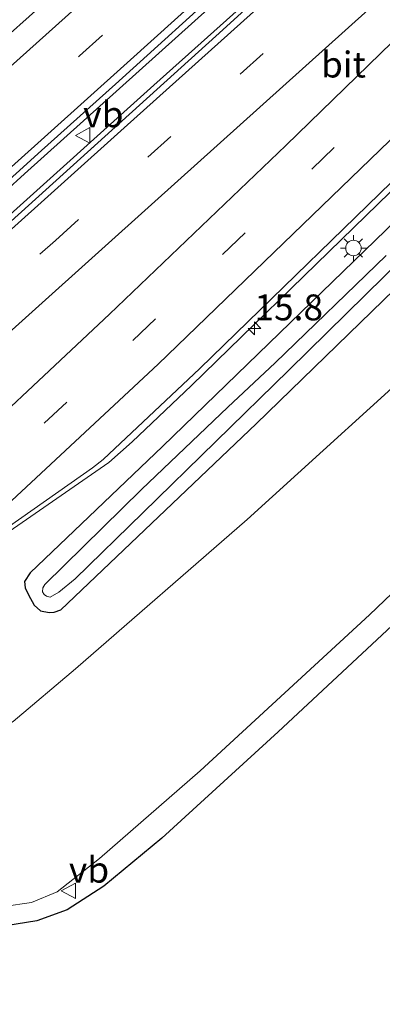
# Model space of a CAD drawing. Units: metres. Extents: x 89996 to 100007, y 424998 to 431252.
# Drawn here: x 93528 to 93563, y 426013 to 426108 of the extents above; entities that cross this region are included whole.
import ezdxf
from ezdxf.enums import TextEntityAlignment as Align

# ---------------------------------------------------------------- set-up
doc = ezdxf.new("R2010")
doc.units = ezdxf.units.M
doc.linetypes.add('VW-3-9_STREEP', pattern=[12, 3, -9])
doc.layers.get('0').update_dxf_attribs({"lineweight": 25})
for name, color, linetype, lineweight in [('B-ME-AM-KILOMETR-S-B1', 7, 'Continuous', 18), ('B-ME-BV-GELEIDECONSTRUCTIE-GELEIDERAIL-L-B1', 213, 'BV-GELEIDERAIL', 18), ('B-ME-GW-INSTEEKWATERGANG-L-B1', 10, 'Continuous', 25), ('B-ME-GW-KRUINLIJN-L-B1', 93, 'Continuous', 18), ('B-ME-GW-TEENLIJN-L-B1', 93, 'Continuous', 18), ('B-ME-IE-GRASLAND-GV-B6', 93, 'Continuous', 18), ('B-ME-IE-MEUBILAIR_WEGMEUBILAIR-LICHTMAST-S-B1', 8, 'Continuous', 18), ('B-ME-KG-KADASTRAAL-OPNAMEDTMGRENS-L-B1', 10, 'Continuous', 25), ('B-ME-OG-WATER-GV-B6', 153, 'Continuous', 18), ('B-ME-VH-VERH_SOORT-BITUMEN-GV-B6', 8, 'IE-TERREINAFSCHEIDING-NATUURLIJK-HOUTWAL', 18), ('B-ME-VH-VERH_SOORT-KLINKERS-GV-B6', 8, 'IE-TERREINAFSCHEIDING-NATUURLIJK-HOUTWAL', 18), ('B-ME-VW-MARKERING-39STREEP-015-L-B1', 255, 'VW-3-9_STREEP', 18), ('B-ME-VW-MARKERING-STREEP-015-L-B1', 7, 'Continuous', 18), ('B-ME-VW-MEUBILAIR_WEGMEUBILAIR-VERKEERSBORD-S-B1', 8, 'Continuous', 18)]:
    doc.layers.add(name, color=color, linetype=linetype, lineweight=lineweight)
doc.styles.add('NLCS-ISO', font='NLCS-ISO.TTF')
doc.linetypes.add('BV-GELEIDERAIL', pattern='A,10,-3,[108,NLCS.SHX,S=1,R=0,X=0,Y=0],-3', length=16)
doc.linetypes.add('IE-TERREINAFSCHEIDING-NATUURLIJK-HOUTWAL', pattern='A,7,-1.5,[67,NLCS.SHX,S=0.75,R=45,X=0,Y=0],-1.5,7,-1.5,[70,NLCS.SHX,S=0.75,R=0,X=0,Y=0],-1.5', length=20)

# ---------------------------------------------------------------- blocks, each defined once
blk = doc.blocks.new('verkeersbord')
for p, q in [((0, 0.75), (-0.75, -0.625)), ((0.75, -0.625), (0, 0.75)), ((-0.75, -0.625), (0.75, -0.625))]:
    blk.add_line(p, q)
blk = doc.blocks.new('hecto')
for p, q in [((0, 0.625), (-0.625, 0)), ((0, -0.625), (0, 0.625)), ((-0.625, 0), (0.625, 0)), ((0.625, 0), (0, -0.625))]:
    blk.add_line(p, q)
blk = doc.blocks.new('lantaarnpaal')
for p, q in [((0, 0.75), (0, 1.25)), ((-0.75, 0), (-1.25, 0)), ((-0.884, 0.884), (-0.53, 0.53)), ((0.53, 0.53), (0.884, 0.884)), ((0.75, 0), (1.25, 0)), ((-0.53, -0.53), (-0.884, -0.884)), ((0, -0.75), (0, -1.25)), ((0.53, -0.53), (0.884, -0.884))]:
    blk.add_line(p, q)
blk.add_circle((0, 0), 0.75)

msp = doc.modelspace()

# ---------------------------------------------------------------- linework, layer by layer
at = {"layer": 'B-ME-BV-GELEIDECONSTRUCTIE-GELEIDERAIL-L-B1'}
for points in [[(93438.787, 426012.897, 0.106), (93452.517, 426025.223, 0.1), (93465.432, 426036.713, 0.321), (93476.602, 426046.726, 0.409), (93487.724, 426056.79, 0.309), (93502.617, 426070.14, 0.158), (93513.789, 426080.15, 0.211), (93524.881, 426090.248, 0.169), (93528.595, 426093.595, 0.149), (93543.481, 426106.953, 0.141), (93562.06, 426123.681, 0.18), (93576.863, 426137.129, 0.234), (93595.471, 426153.826, 0.455), (93610.325, 426167.219, 0.585), (93628.919, 426183.929, 0.714), (93643.768, 426197.328, 0.895), (93658.678, 426210.659, 0.995), (93673.549, 426224.033, 1.043), (93688.428, 426237.398, 1.174), (93699.569, 426247.442, 1.239), (93705.523, 426252.791, 1.298)], [(93470.506, 426038.563, 0.406), (93485.342, 426051.975, 0.382), (93503.9, 426068.726, 0.193), (93526.212, 426088.781, 0.25), (93541.083, 426102.155, 0.278), (93559.697, 426118.845, 0.327), (93578.254, 426135.598, 0.42), (93596.838, 426152.32, 0.559), (93615.437, 426169.026, 0.661), (93634.02, 426185.75, 0.795), (93652.581, 426202.498, 0.957), (93671.188, 426219.195, 1.082), (93686.055, 426232.573, 1.216), (93700.909, 426245.965, 1.344), (93706.878, 426251.326, 1.44)], [(93516.454, 426050.646, 0.164), (93523.043, 426056.228, 0.055), (93527.94, 426059.607, 0.094), (93536.748, 426065.696, 0.086), (93539.013, 426067.706, 0.097), (93544.747, 426073.137, 0.094), (93560.413, 426088.414, 0.148), (93581.251, 426108.648, 0.159), (93605.799, 426132.365, 0.21), (93625.496, 426151.474, 0.413), (93646.72, 426171.708, 0.553), (93668.545, 426191.861, 0.651), (93688.897, 426210.84, 0.908), (93711.527, 426231.875, 1.197), (93718.427, 426238.293, 1.3)]]:
    msp.add_polyline3d(points, dxfattribs=at)
at = {"layer": 'B-ME-GW-INSTEEKWATERGANG-L-B1'}
msp.add_polyline3d([(93648.02, 426169.659, -0.099), (93638.934, 426160.758, -0.18), (93621.856, 426144.666, -0.292), (93595.237, 426118.794, -0.451), (93570.692, 426095.096, -0.512), (93541.921, 426067.258, -0.599), (93529.137, 426055.039, -0.617), (93528.595, 426054.195, -0.627), (93528.659, 426053.6, -0.65), (93528.974, 426052.905, -0.617), (93529.521, 426051.931, -0.586), (93530.133, 426051.38, -0.555), (93530.967, 426051.195, -0.566), (93531.47, 426051.25, -0.59), (93532.106, 426051.462, -0.595), (93550.969, 426069.438, -0.535), (93573.306, 426091.122, -0.44), (93594.975, 426112.336, -0.399), (93610.378, 426127.989, -0.42), (93630.162, 426148.108, -0.299), (93648.733, 426166.738, -0.172)], dxfattribs=at)
at = {"layer": 'B-ME-GW-KRUINLIJN-L-B1'}
msp.add_polyline3d([(93507.162, 426035.022, 4.999), (93508.025, 426035.319, 4.934), (93508.764, 426035.35, 4.948), (93509.139, 426035.075, 4.988), (93512.53, 426030.37, 4.786), (93516.628, 426026.546, 4.639), (93520.458, 426024.239, 4.516), (93523.336, 426023.118, 4.343), (93526.604, 426022.815, 4.313), (93529.271, 426023.2, 4.236), (93531.739, 426024.221, 4.043), (93535.842, 426027.442, 3.871), (93545.583, 426035.895, 3.674), (93561.933, 426050.975, 3.526), (93577.171, 426065.535, 3.398), (93590.417, 426078.576, 3.237), (93606.561, 426095.782, 2.865), (93616.242, 426107.044, 2.615), (93617.838, 426111.423, 2.363), (93620.282, 426114.521, 2.326), (93630.373, 426126.661, 2.204), (93644.331, 426142.449, 2.144)], dxfattribs=at)
at = {"layer": 'B-ME-GW-TEENLIJN-L-B1'}
msp.add_polyline3d([(93515.767, 426050.33, -0.689), (93517.049, 426050.826, -0.502), (93517.861, 426050.873, -0.487), (93518.485, 426050.283, -0.46), (93518.74, 426049.697, -0.41), (93518.736, 426049.065, -0.336), (93518.282, 426047.861, -0.23), (93517.759, 426046.457, -0.198), (93517.81, 426045.058, -0.144), (93518.242, 426043.903, -0.085), (93522.712, 426039.851, -0.121), (93523.486, 426039.386, -0.155), (93524.791, 426039.264, -0.176), (93525.945, 426039.695, -0.127), (93527.514, 426040.667, -0.169), (93533.52, 426045.767, -0.401), (93550.12, 426060.182, -0.31), (93569.347, 426077.659, -0.217), (93587.787, 426094.107, -0.191), (93612.349, 426118.853, -0.082), (93630.579, 426139.548, -0.106), (93636.798, 426147.809, -0.047), (93657.676, 426170.38, 0.009)], dxfattribs=at)
at = {"layer": 'B-ME-IE-GRASLAND-GV-B6'}
for points in [[(93648.02, 426169.659, -0.099), (93638.934, 426160.758, -0.18), (93621.856, 426144.666, -0.292), (93595.237, 426118.794, -0.451), (93570.692, 426095.096, -0.512), (93541.921, 426067.258, -0.599), (93529.137, 426055.039, -0.617), (93528.595, 426054.195, -0.627), (93528.659, 426053.6, -0.65), (93528.974, 426052.905, -0.617), (93529.521, 426051.931, -0.586), (93530.133, 426051.38, -0.555), (93530.967, 426051.195, -0.566), (93531.47, 426051.25, -0.59), (93532.106, 426051.462, -0.595), (93550.969, 426069.438, -0.535), (93573.306, 426091.122, -0.44), (93594.975, 426112.336, -0.399), (93610.378, 426127.989, -0.42), (93630.162, 426148.108, -0.299), (93648.733, 426166.738, -0.172)], [(93648.733, 426166.738, -0.172), (93630.162, 426148.108, -0.299), (93610.378, 426127.989, -0.42), (93594.975, 426112.336, -0.399), (93573.306, 426091.122, -0.44), (93550.969, 426069.438, -0.535), (93532.106, 426051.462, -0.595), (93531.47, 426051.25, -0.59), (93530.967, 426051.195, -0.566), (93530.133, 426051.38, -0.555), (93529.521, 426051.931, -0.586), (93528.974, 426052.905, -0.617), (93528.659, 426053.6, -0.65), (93528.595, 426054.195, -0.627), (93529.137, 426055.039, -0.617), (93541.921, 426067.258, -0.599), (93570.692, 426095.096, -0.512), (93595.237, 426118.794, -0.451), (93621.856, 426144.666, -0.292), (93638.934, 426160.758, -0.18), (93648.02, 426169.659, -0.099)], [(93569.347, 426077.659, -0.217), (93550.12, 426060.182, -0.31), (93533.52, 426045.767, -0.401), (93527.514, 426040.667, -0.169), (93525.945, 426039.695, -0.127), (93524.791, 426039.264, -0.176), (93523.486, 426039.386, -0.155), (93522.712, 426039.851, -0.121), (93518.242, 426043.903, -0.085), (93517.81, 426045.058, -0.144), (93517.759, 426046.457, -0.198), (93518.282, 426047.861, -0.23), (93518.736, 426049.065, -0.336), (93518.74, 426049.697, -0.41), (93518.485, 426050.283, -0.46), (93517.861, 426050.873, -0.487), (93517.049, 426050.826, -0.502), (93515.767, 426050.33, -0.689), (93521.26, 426055.344, -0.678), (93522.336, 426056.208, -0.706), (93535.16, 426065.184, -0.567), (93536.196, 426065.985, -0.567), (93545.526, 426074.768, -0.592), (93567.532, 426096.165, -0.547)], [(93530.724, 426052.788, -1.743), (93531.062, 426052.692, -1.743), (93531.928, 426053.177, -1.743), (93533.498, 426054.452, -1.743), (93540.042, 426060.831, -1.743), (93554.127, 426074.609, -1.743), (93567.082, 426087.348, -1.743)], [(93563.558, 426085.707, -1.743), (93552.826, 426075.325, -1.743), (93548.249, 426071.045, -1.743), (93539.889, 426063.092, -1.743), (93530.568, 426053.928, -1.743), (93530.354, 426053.583, -1.743), (93530.348, 426053.201, -1.743), (93530.5, 426052.937, -1.743), (93530.724, 426052.788, -1.743)], [(93527.514, 426040.667, -0.169), (93533.52, 426045.767, -0.401), (93550.12, 426060.182, -0.31), (93569.347, 426077.659, -0.217)], [(93526.604, 426022.815, 4.313), (93529.271, 426023.2, 4.236), (93531.739, 426024.221, 4.043), (93535.842, 426027.442, 3.871), (93545.583, 426035.895, 3.674), (93561.933, 426050.975, 3.526), (93577.171, 426065.535, 3.398)], [(93577.171, 426065.535, 3.398), (93561.933, 426050.975, 3.526), (93545.583, 426035.895, 3.674), (93535.842, 426027.442, 3.871), (93531.739, 426024.221, 4.043), (93529.271, 426023.2, 4.236), (93526.604, 426022.815, 4.313)], [(93569.353, 426054.816, 3.533), (93553.112, 426039.672, 3.704), (93541.852, 426029.389, 3.865), (93536.251, 426024.77, 3.974), (93532.706, 426022.469, 4.115), (93529.801, 426021.403, 4.188), (93526.792, 426020.923, 4.284)]]:
    msp.add_polyline3d(points, dxfattribs=at)
at = {"layer": 'B-ME-KG-KADASTRAAL-OPNAMEDTMGRENS-L-B1'}
msp.add_polyline3d([(93569.353, 426054.816, 3.533), (93553.112, 426039.672, 3.704), (93541.852, 426029.389, 3.865), (93536.251, 426024.77, 3.974), (93532.706, 426022.469, 4.115), (93529.801, 426021.403, 4.188), (93526.792, 426020.923, 4.284), (93523.293, 426021.066, 4.383), (93520.11, 426022.024, 4.512), (93513.877, 426016.655, 4.609), (93514.235, 426013.374, 4.339), (93497.683, 426021.776, 2.202), (93491.019, 426020.299, 2.068), (93488.272, 426018.296, 0.914), (93485.542, 426016.235, -0.44), (93483.818, 426014.896, -0.515), (93482.681, 426013.877, -0.515), (93480.259, 426011.95, -0.678)], dxfattribs=at)
at = {"layer": 'B-ME-OG-WATER-GV-B6'}
for points in [[(93567.082, 426087.348, -1.743), (93554.127, 426074.609, -1.743), (93540.042, 426060.831, -1.743), (93533.498, 426054.452, -1.743), (93531.928, 426053.177, -1.743)], [(93531.928, 426053.177, -1.743), (93531.062, 426052.692, -1.743), (93530.724, 426052.788, -1.743), (93530.5, 426052.937, -1.743), (93530.348, 426053.201, -1.743), (93530.354, 426053.583, -1.743), (93530.568, 426053.928, -1.743), (93539.889, 426063.092, -1.743), (93548.249, 426071.045, -1.743), (93552.826, 426075.325, -1.743), (93563.558, 426085.707, -1.743)]]:
    msp.add_polyline3d(points, dxfattribs=at)
at = {"layer": 'B-ME-VH-VERH_SOORT-BITUMEN-GV-B6'}
for points in [[(93440.26, 426011.121, -0.462), (93456.821, 426025.916, -0.319), (93475.947, 426043.087, -0.176), (93501.295, 426065.706, -0.296), (93523.237, 426085.372, -0.148), (93547.095, 426106.876, -0.146), (93552.729, 426112.028, -0.084), (93574.573, 426131.692, -0.043), (93600.527, 426155.389, 0.199), (93623.507, 426175.909, 0.354), (93649.354, 426199.433, 0.428), (93668.477, 426216.501, 0.51), (93689.589, 426235.338, 0.693), (93707.06, 426251.13, 0.68)], [(93707.06, 426251.13, 0.68), (93718.005, 426238.783, 0.419), (93699.805, 426221.849, 0.287), (93677.39, 426201, 0.1), (93654.74, 426179.938, -0.014), (93633.13, 426159.518, -0.139), (93611.105, 426138.293, -0.329), (93588.332, 426116.453, -0.448), (93567.532, 426096.165, -0.547), (93545.526, 426074.768, -0.592), (93536.196, 426065.985, -0.567), (93535.16, 426065.184, -0.567), (93522.336, 426056.208, -0.706), (93521.26, 426055.344, -0.678), (93515.767, 426050.33, -0.689), (93510.738, 426046.045, -0.689), (93485.079, 426022.893, -0.619), (93482.097, 426020.019, -0.598), (93471.044, 426010.124, -0.855)], [(93548.627, 426112.469, -0.646), (93537.386, 426102.238, -0.685), (93530.232, 426095.84, -0.694), (93522.869, 426089.176, -0.616), (93512.403, 426079.759, -0.562), (93503.246, 426071.452, -0.619), (93491.847, 426061.155, -0.614), (93479.976, 426050.726, -0.396), (93469.276, 426040.939, -0.377), (93454.958, 426028.145, -0.629)], [(93458.821, 426045.941, -0.635), (93462.293, 426049.071, -0.598), (93466.131, 426052.395, -0.572), (93477.348, 426062.407, -0.666), (93488.671, 426072.363, -0.81), (93489.156, 426072.374, -0.79), (93500.728, 426083.02, -0.789), (93515.827, 426096.918, -0.793), (93525.724, 426105.867, -0.871), (93530.232, 426109.857, -0.862)], [(93530.232, 426109.857, -0.862), (93525.724, 426105.867, -0.871), (93515.827, 426096.918, -0.793)]]:
    msp.add_polyline3d(points, dxfattribs=at)
at = {"layer": 'B-ME-VH-VERH_SOORT-KLINKERS-GV-B6'}
for points in [[(93707.06, 426251.13, 0.68), (93689.589, 426235.338, 0.693), (93668.477, 426216.501, 0.51), (93649.354, 426199.433, 0.428), (93623.507, 426175.909, 0.354), (93600.527, 426155.389, 0.199), (93574.573, 426131.692, -0.043), (93552.729, 426112.028, -0.084), (93547.095, 426106.876, -0.146), (93523.237, 426085.372, -0.148), (93501.295, 426065.706, -0.296), (93475.947, 426043.087, -0.176), (93456.821, 426025.916, -0.319), (93440.26, 426011.121, -0.462)], [(93438.427, 426013.331, -0.714), (93442.193, 426016.771, -0.713), (93454.958, 426028.145, -0.629), (93469.276, 426040.939, -0.377), (93479.976, 426050.726, -0.396), (93491.847, 426061.155, -0.614), (93503.246, 426071.452, -0.619), (93512.403, 426079.759, -0.562), (93522.869, 426089.176, -0.616), (93530.232, 426095.84, -0.694), (93537.386, 426102.238, -0.685), (93548.627, 426112.469, -0.646), (93555.686, 426118.795, -0.652), (93565.634, 426127.786, -0.582), (93577.782, 426138.701, -0.55), (93589.777, 426149.501, -0.398), (93600.144, 426158.849, -0.284), (93612.535, 426170, -0.173), (93623.021, 426179.44, -0.122), (93635.426, 426190.643, 0.002), (93644.284, 426198.649, 0.103)]]:
    msp.add_polyline3d(points, dxfattribs=at)
at = {"layer": 'B-ME-VW-MARKERING-39STREEP-015-L-B1'}
for points in [[(93435.677, 426016.627, -0.782), (93443.998, 426024.115, -0.772), (93462.013, 426040.291, -0.521), (93480.022, 426056.523, -0.555), (93497.977, 426072.676, -0.718), (93515.974, 426088.835, -0.651), (93533.904, 426104.982, -0.769), (93551.943, 426121.177, -0.723), (93569.957, 426137.405, -0.617), (93587.88, 426153.559, -0.456), (93606.251, 426170.09, -0.267), (93624.867, 426186.819, -0.159), (93643.446, 426203.559, 0.049), (93661.796, 426220.008, 0.146), (93680.191, 426236.547, 0.254), (93697.744, 426252.291, 0.385), (93702.324, 426256.402, 0.436)], [(93443.16, 426007.671, -0.461), (93446.834, 426010.906, -0.472), (93475.082, 426036.323, -0.4), (93503.33, 426061.741, -0.328), (93531.579, 426087.158, -0.256), (93559.827, 426112.575, -0.184), (93588.169, 426138.077, -0.112), (93602.823, 426151.379, -0.268), (93609.385, 426157.185, -0.215), (93630.565, 426176.197, -0.083), (93657.089, 426200.091, 0.141), (93683.614, 426223.986, 0.365), (93710.029, 426247.781, 0.588)], [(93451.654, 425997.569, -0.853), (93477.866, 426021.362, -0.71), (93504.114, 426045.188, -0.567), (93521.726, 426061.3, -0.576), (93539.072, 426077.498, -0.612), (93556.351, 426094.048, -0.558), (93573.615, 426110.724, -0.44), (93606.585, 426142.759, -0.508), (93635.693, 426170.49, -0.245), (93670.243, 426203.192, 0.024), (93691.014, 426222.689, 0.206), (93713.594, 426243.759, 0.443)]]:
    msp.add_polyline3d(points, dxfattribs=at)
at = {"layer": 'B-ME-VW-MARKERING-STREEP-015-L-B1'}
for points in [[(93433.278, 426019.451, -0.859), (93444.717, 426029.747, -0.828), (93463.346, 426046.489, -0.53), (93480.217, 426061.681, -0.626), (93496.606, 426076.361, -0.757), (93518.196, 426095.88, -0.771), (93532.53, 426108.695, -0.811), (93552.301, 426126.472, -0.782), (93568.76, 426141.27, -0.656), (93585.724, 426156.397, -0.497), (93605.424, 426174.233, -0.312), (93624.24, 426191.148, -0.19), (93642.239, 426207.308, 0.005), (93659.64, 426222.925, 0.094), (93680.518, 426241.644, 0.235), (93699.923, 426259.129, 0.411)], [(93437.956, 426013.891, -0.74), (93444.141, 426019.463, -0.759), (93466.107, 426039.194, -0.426), (93482.403, 426053.831, -0.443), (93501.006, 426070.59, -0.634), (93523.479, 426090.825, -0.646), (93538.528, 426104.306, -0.686), (93557.121, 426121.125, -0.652), (93575.296, 426137.408, -0.565), (93593.73, 426154.039, -0.357), (93610.875, 426169.455, -0.175), (93629.155, 426185.845, -0.054), (93647.705, 426202.515, 0.144), (93667.36, 426220.27, 0.218), (93684.165, 426235.37, 0.326), (93699.743, 426249.34, 0.461), (93704.661, 426253.748, 0.513)], [(93440.842, 426010.429, -0.449), (93465.37, 426032.505, -0.372), (93489.898, 426054.582, -0.295), (93514.49, 426076.715, -0.218), (93538.227, 426098.026, -0.137), (93561.964, 426119.337, -0.055), (93585.608, 426140.565, 0.026), (93606.965, 426159.854, -0.148), (93632.163, 426182.532, 0.057), (93657.36, 426205.21, 0.262), (93682.558, 426227.888, 0.466), (93707.647, 426250.468, 0.67)], [(93715.776, 426241.297, 0.357), (93694.094, 426221, 0.143), (93672.438, 426200.726, -0.07), (93658.628, 426187.724, -0.194), (93637.89, 426168.061, -0.317), (93605.907, 426137.497, -0.573), (93575.982, 426108.452, -0.47), (93541.511, 426075.202, -0.6), (93524.029, 426058.932, -0.613), (93488.368, 426026.387, -0.57), (93453.81, 425995.004, -1)], [(93627.752, 426168.745, -0.192), (93598.897, 426142.806, -0.242), (93570.042, 426116.867, -0.293), (93541.187, 426090.928, -0.343), (93512.332, 426064.989, -0.394), (93483.552, 426039.117, -0.444), (93464.543, 426021.97, -0.509), (93445.547, 426004.833, -0.574)], [(93627.922, 426168.573, -0.2), (93619.219, 426160.411, -0.253), (93612.349, 426153.844, -0.322), (93592.212, 426133.96, -0.358), (93572.1, 426114.101, -0.393), (93553.834, 426096.339, -0.449), (93536.8, 426080.046, -0.482), (93519.34, 426063.657, -0.526), (93502.636, 426048.344, -0.505), (93476.067, 426024.201, -0.648), (93449.533, 426000.091, -0.791)]]:
    msp.add_polyline3d(points, dxfattribs=at)

# ---------------------------------------------------------------- block references
at = {"layer": 'B-ME-AM-KILOMETR-S-B1', "rotation": 90}
msp.add_blockref('hecto', (93550.82, 426078.653, -0.967), dxfattribs=at)
at = {"layer": 'B-ME-IE-MEUBILAIR_WEGMEUBILAIR-LICHTMAST-S-B1', "rotation": 90}
msp.add_blockref('lantaarnpaal', (93560.381, 426086.42, -0.473), dxfattribs=at)
at = {"layer": 'B-ME-VW-MEUBILAIR_WEGMEUBILAIR-VERKEERSBORD-S-B1', "rotation": 90}
for p in [(93534.27, 426097.301, -0.508), (93532.886, 426024.322, 4.114)]:
    msp.add_blockref('verkeersbord', p, dxfattribs=at)

# ---------------------------------------------------------------- texts
at = {"layer": 'B-ME-AM-KILOMETR-S-B1', "ltscale": 0.2, "style": 'NLCS-ISO'}
msp.add_text('15.8', height=2.5, dxfattribs=at).set_placement((93550.82, 426078.653, -0.967), align=Align.BOTTOM_LEFT)
at = {"layer": 'B-ME-VH-VERH_SOORT-BITUMEN-GV-B6', "ltscale": 0.2, "style": 'NLCS-ISO'}
msp.add_text('bit', height=2.5, dxfattribs=at).set_placement((93559.416, 426104.148), align=Align.MIDDLE_CENTER)
at = {"layer": 'B-ME-VW-MEUBILAIR_WEGMEUBILAIR-VERKEERSBORD-S-B1', "ltscale": 0.2, "style": 'NLCS-ISO'}
for p in [(93534.27, 426097.301, -0.508), (93532.886, 426024.322, 4.114)]:
    msp.add_text('vb', height=2.5, dxfattribs=at).set_placement(p, align=Align.BOTTOM_LEFT)

doc.saveas('drawing.dxf')
